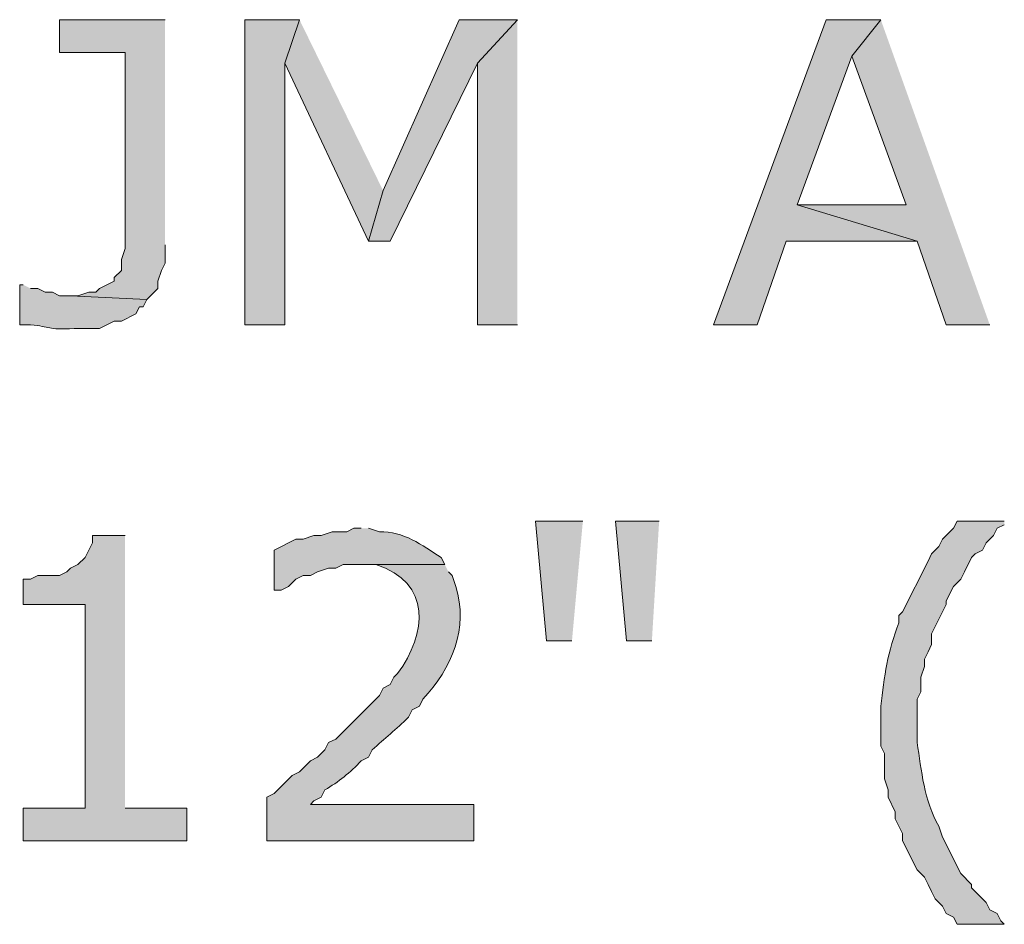
# Model space of a CAD drawing. Extents: x 17 to 595, y 17 to 775.
# Drawn here: x 373 to 389, y 246 to 261 of the extents above; entities that cross this region are included whole.
import ezdxf

# ---------------------------------------------------------------- set-up
doc = ezdxf.new("R2010")
doc.units = 0
doc.header["$MEASUREMENT"] = 0
doc.layers.add('Layer 1', color=7, linetype='Continuous', lineweight=0)

msp = doc.modelspace()

# ---------------------------------------------------------------- hatches: boundary and pattern name
at = {"layer": 'Layer 1', "true_color": 0x000000, "transparency": 33554687}
for points in [[(375.48, 260.58), (373.74, 260.58), (373.74, 260.04), (374.82, 260.04), (374.82, 256.8), (374.76, 256.62), (374.76, 256.44), (374.64, 256.32), (374.64, 256.26), (374.4, 256.14), (374.34, 256.08), (374.22, 256.08), (374.04, 256.02), (373.92, 256.02), (375.18, 255.96), (375.36, 256.14), (375.36, 256.26), (375.42, 256.44), (375.48, 256.56), (375.48, 256.86)], [(377.7, 260.58), (376.8, 260.58), (376.8, 255.54), (377.46, 255.54), (377.46, 259.86)], [(377.7, 260.58), (377.46, 259.86), (378.84, 256.92), (379.08, 257.76)], [(381.3, 260.58), (380.34, 260.58), (379.08, 257.76), (378.84, 256.92), (379.2, 256.92), (380.64, 259.86)], [(381.3, 260.58), (380.64, 259.86), (380.64, 255.54), (381.3, 255.54)], [(387.3, 260.58), (386.4, 260.58), (384.54, 255.54), (385.26, 255.54), (385.74, 256.92), (387.9, 256.92), (385.92, 257.52), (386.82, 259.98)], [(387.3, 260.58), (386.82, 259.98), (387.72, 257.52), (385.92, 257.52), (387.9, 256.92), (388.38, 255.54), (389.1, 255.54)], [(382.38, 252.3), (381.6, 252.3), (381.78, 250.32), (382.2, 250.32)], [(383.64, 252.3), (382.92, 252.3), (383.1, 250.32), (383.52, 250.32)], [(374.82, 252.06), (374.28, 252.06), (374.28, 251.94), (374.16, 251.7), (374.04, 251.58), (373.92, 251.52), (373.86, 251.46), (373.74, 251.4), (373.38, 251.4), (373.26, 251.34), (373.14, 251.34), (373.14, 250.92), (374.16, 250.92), (374.16, 247.56), (373.14, 247.56), (373.14, 247.02), (375.84, 247.02), (375.84, 247.56), (374.82, 247.56)]]:
    msp.add_hatch(color=18, dxfattribs=at).paths.add_polyline_path(points)
h = msp.add_hatch(color=18, dxfattribs=at)
edge = h.paths.add_edge_path()
edge.add_spline(control_points=[(373.14, 256.2), (373.14, 256.2), (373.08, 256.2), (373.08, 256.2), (373.08, 256.2), (373.08, 255.54), (373.08, 255.54), (373.08, 255.54), (373.26, 255.54), (373.26, 255.54), (373.599, 255.511), (373.523, 255.454), (373.98, 255.48), (373.98, 255.48), (374.4, 255.48), (374.4, 255.48), (374.4, 255.48), (374.64, 255.6), (374.64, 255.6), (374.64, 255.6), (374.76, 255.6), (374.76, 255.6), (374.76, 255.6), (375, 255.72), (375, 255.72), (375, 255.72), (375.06, 255.84), (375.06, 255.84), (375.06, 255.84), (375.12, 255.84), (375.12, 255.84), (375.12, 255.84), (375.18, 255.96), (375.18, 255.96), (375.18, 255.96), (373.92, 256.02), (373.92, 256.02), (373.92, 256.02), (373.74, 256.02), (373.74, 256.02), (373.74, 256.02), (373.62, 256.08), (373.62, 256.08), (373.62, 256.08), (373.5, 256.08), (373.5, 256.08), (373.5, 256.08), (373.38, 256.14), (373.38, 256.14), (373.38, 256.14), (373.26, 256.14), (373.26, 256.14)], knot_values=[0, 0, 0, 0, 1, 1, 1, 2, 2, 2, 3, 3, 3, 4, 4, 4, 5, 5, 5, 6, 6, 6, 7, 7, 7, 8, 8, 8, 9, 9, 9, 10, 10, 10, 11, 11, 11, 12, 12, 12, 13, 13, 13, 14, 14, 14, 15, 15, 15, 16, 16, 16, 17, 17, 17, 17], degree=3, periodic=0)
edge.add_line((373.26, 256.14), (373.14, 256.2))
h = msp.add_hatch(color=18, dxfattribs=at)
edge = h.paths.add_edge_path()
edge.add_spline(control_points=[(389.34, 252.3), (389.34, 252.3), (388.56, 252.3), (388.56, 252.3), (388.56, 252.3), (388.5, 252.18), (388.5, 252.18), (388.5, 252.18), (388.32, 252), (388.32, 252), (388.32, 252), (388.26, 251.88), (388.26, 251.88), (388.26, 251.88), (388.14, 251.76), (388.14, 251.76), (388.14, 251.76), (388.08, 251.64), (388.08, 251.64), (388.08, 251.64), (387.66, 250.8), (387.66, 250.8), (387.66, 250.8), (387.6, 250.74), (387.6, 250.74), (387.6, 250.74), (387.6, 250.62), (387.6, 250.62), (387.413, 250.15), (387.358, 249.733), (387.3, 249.24), (387.3, 249.24), (387.3, 248.58), (387.3, 248.58), (387.3, 248.58), (387.36, 248.46), (387.36, 248.46), (387.36, 248.46), (387.36, 248.04), (387.36, 248.04), (387.36, 248.04), (387.42, 247.86), (387.42, 247.86), (387.42, 247.86), (387.42, 247.74), (387.42, 247.74), (387.42, 247.74), (387.54, 247.5), (387.54, 247.5), (387.54, 247.5), (387.54, 247.38), (387.54, 247.38), (387.54, 247.38), (387.66, 247.14), (387.66, 247.14), (387.66, 247.14), (387.66, 247.02), (387.66, 247.02), (387.66, 247.02), (387.9, 246.54), (387.9, 246.54), (387.9, 246.54), (388.02, 246.42), (388.02, 246.42), (388.02, 246.42), (388.08, 246.3), (388.08, 246.3), (388.08, 246.3), (388.14, 246.18), (388.14, 246.18), (388.14, 246.18), (388.2, 246.06), (388.2, 246.06), (388.2, 246.06), (388.32, 245.94), (388.32, 245.94), (388.32, 245.94), (388.38, 245.82), (388.38, 245.82), (388.38, 245.82), (388.5, 245.76), (388.5, 245.76), (388.5, 245.76), (388.56, 245.64), (388.56, 245.64), (388.56, 245.64), (389.34, 245.64), (389.34, 245.64), (389.34, 245.64), (389.28, 245.7), (389.28, 245.7), (389.28, 245.7), (389.22, 245.82), (389.22, 245.82), (389.22, 245.82), (389.1, 245.88), (389.1, 245.88), (389.1, 245.88), (389.04, 246), (389.04, 246), (389.04, 246), (388.8, 246.24), (388.8, 246.24), (388.8, 246.24), (388.8, 246.3), (388.8, 246.3), (388.8, 246.3), (388.62, 246.48), (388.62, 246.48), (388.62, 246.48), (388.32, 247.08), (388.32, 247.08), (388.32, 247.08), (388.26, 247.26), (388.26, 247.26), (388.01, 247.685), (387.976, 248.176), (387.9, 248.64), (387.9, 248.64), (387.9, 249.36), (387.9, 249.36), (387.9, 249.36), (387.96, 249.48), (387.96, 249.48), (387.96, 249.48), (387.96, 249.72), (387.96, 249.72), (387.96, 249.72), (388.02, 249.9), (388.02, 249.9), (388.02, 249.9), (388.02, 250.02), (388.02, 250.02), (388.02, 250.02), (388.08, 250.14), (388.08, 250.14), (388.08, 250.14), (388.14, 250.26), (388.14, 250.26), (388.14, 250.26), (388.14, 250.44), (388.14, 250.44), (388.14, 250.44), (388.38, 250.92), (388.38, 250.92), (388.38, 250.92), (388.38, 250.98), (388.38, 250.98), (388.38, 250.98), (388.5, 251.22), (388.5, 251.22), (388.5, 251.22), (388.62, 251.34), (388.62, 251.34), (388.62, 251.34), (388.68, 251.46), (388.68, 251.46), (388.68, 251.46), (388.8, 251.7), (388.8, 251.7), (388.8, 251.7), (388.86, 251.76), (388.86, 251.76), (388.86, 251.76), (388.98, 251.82), (388.98, 251.82), (388.98, 251.82), (389.04, 251.94), (389.04, 251.94), (389.04, 251.94), (389.16, 252.06), (389.16, 252.06), (389.16, 252.06), (389.22, 252.18), (389.22, 252.18), (389.22, 252.18), (389.34, 252.24), (389.34, 252.24)], knot_values=[0, 0, 0, 0, 1, 1, 1, 2, 2, 2, 3, 3, 3, 4, 4, 4, 5, 5, 5, 6, 6, 6, 7, 7, 7, 8, 8, 8, 9, 9, 9, 10, 10, 10, 11, 11, 11, 12, 12, 12, 13, 13, 13, 14, 14, 14, 15, 15, 15, 16, 16, 16, 17, 17, 17, 18, 18, 18, 19, 19, 19, 20, 20, 20, 21, 21, 21, 22, 22, 22, 23, 23, 23, 24, 24, 24, 25, 25, 25, 26, 26, 26, 27, 27, 27, 28, 28, 28, 29, 29, 29, 30, 30, 30, 31, 31, 31, 32, 32, 32, 33, 33, 33, 34, 34, 34, 35, 35, 35, 36, 36, 36, 37, 37, 37, 38, 38, 38, 39, 39, 39, 40, 40, 40, 41, 41, 41, 42, 42, 42, 43, 43, 43, 44, 44, 44, 45, 45, 45, 46, 46, 46, 47, 47, 47, 48, 48, 48, 49, 49, 49, 50, 50, 50, 51, 51, 51, 52, 52, 52, 53, 53, 53, 54, 54, 54, 55, 55, 55, 56, 56, 56, 57, 57, 57, 58, 58, 58, 59, 59, 59, 59], degree=3, periodic=0)
edge.add_line((389.34, 252.24), (389.34, 252.3))
h = msp.add_hatch(color=18, dxfattribs=at)
edge = h.paths.add_edge_path()
edge.add_spline(control_points=[(378.72, 252.18), (378.72, 252.18), (378.6, 252.18), (378.6, 252.18), (378.6, 252.18), (378.48, 252.12), (378.48, 252.12), (378.48, 252.12), (378.24, 252.12), (378.24, 252.12), (378.24, 252.12), (378.06, 252.06), (378.06, 252.06), (378.06, 252.06), (377.94, 252.06), (377.94, 252.06), (377.94, 252.06), (377.76, 252), (377.76, 252), (377.76, 252), (377.64, 252), (377.64, 252), (377.64, 252), (377.28, 251.82), (377.28, 251.82), (377.28, 251.82), (377.28, 251.16), (377.28, 251.16), (377.28, 251.16), (377.4, 251.16), (377.4, 251.16), (377.4, 251.16), (377.52, 251.22), (377.52, 251.22), (377.52, 251.22), (377.64, 251.34), (377.64, 251.34), (377.64, 251.34), (377.76, 251.4), (377.76, 251.4), (377.76, 251.4), (377.88, 251.4), (377.88, 251.4), (377.88, 251.4), (378, 251.46), (378, 251.46), (378, 251.46), (378.18, 251.52), (378.18, 251.52), (378.18, 251.52), (378.3, 251.52), (378.3, 251.52), (378.3, 251.52), (378.42, 251.58), (378.42, 251.58), (378.42, 251.58), (380.1, 251.58), (380.1, 251.58), (380.1, 251.58), (380.04, 251.7), (380.04, 251.7), (379.723, 251.902), (379.419, 252.135), (379.02, 252.12), (379.02, 252.12), (378.84, 252.18), (378.84, 252.18)], knot_values=[0, 0, 0, 0, 1, 1, 1, 2, 2, 2, 3, 3, 3, 4, 4, 4, 5, 5, 5, 6, 6, 6, 7, 7, 7, 8, 8, 8, 9, 9, 9, 10, 10, 10, 11, 11, 11, 12, 12, 12, 13, 13, 13, 14, 14, 14, 15, 15, 15, 16, 16, 16, 17, 17, 17, 18, 18, 18, 19, 19, 19, 20, 20, 20, 21, 21, 21, 22, 22, 22, 22], degree=3, periodic=0)
edge.add_line((378.84, 252.18), (378.72, 252.18))
h = msp.add_hatch(color=18, dxfattribs=at)
edge = h.paths.add_edge_path()
edge.add_spline(control_points=[(380.1, 251.58), (380.1, 251.58), (378.66, 251.58), (378.66, 251.58), (378.66, 251.58), (378.96, 251.58), (378.96, 251.58), (379.891, 251.29), (379.807, 250.438), (379.32, 249.78), (379.32, 249.78), (379.26, 249.72), (379.26, 249.72), (379.26, 249.72), (379.2, 249.6), (379.2, 249.6), (379.2, 249.6), (379.08, 249.54), (379.08, 249.54), (379.08, 249.54), (379.02, 249.42), (379.02, 249.42), (379.02, 249.42), (378.3, 248.7), (378.3, 248.7), (378.3, 248.7), (378.18, 248.64), (378.18, 248.64), (378.18, 248.64), (378.12, 248.52), (378.12, 248.52), (378.12, 248.52), (378, 248.4), (378, 248.4), (378, 248.4), (377.88, 248.34), (377.88, 248.34), (377.88, 248.34), (377.7, 248.16), (377.7, 248.16), (377.7, 248.16), (377.58, 248.1), (377.58, 248.1), (377.58, 248.1), (377.28, 247.8), (377.28, 247.8), (377.28, 247.8), (377.16, 247.74), (377.16, 247.74), (377.16, 247.74), (377.16, 247.02), (377.16, 247.02), (377.16, 247.02), (380.58, 247.02), (380.58, 247.02), (380.58, 247.02), (380.58, 247.62), (380.58, 247.62), (380.58, 247.62), (377.88, 247.62), (377.88, 247.62), (377.88, 247.62), (377.94, 247.68), (377.94, 247.68), (377.94, 247.68), (378.06, 247.74), (378.06, 247.74), (378.06, 247.74), (378.12, 247.86), (378.12, 247.86), (378.341, 247.989), (378.543, 248.15), (378.72, 248.34), (378.72, 248.34), (378.84, 248.4), (378.84, 248.4), (378.84, 248.4), (378.9, 248.52), (378.9, 248.52), (379.107, 248.711), (379.297, 248.858), (379.5, 249.06), (379.5, 249.06), (379.56, 249.18), (379.56, 249.18), (379.56, 249.18), (379.68, 249.24), (379.68, 249.24), (379.68, 249.24), (379.74, 249.36), (379.74, 249.36), (380.213, 249.862), (380.5, 250.538), (380.28, 251.22), (380.28, 251.22), (380.22, 251.4), (380.22, 251.4), (380.22, 251.4), (380.16, 251.46), (380.16, 251.46)], knot_values=[0, 0, 0, 0, 1, 1, 1, 2, 2, 2, 3, 3, 3, 4, 4, 4, 5, 5, 5, 6, 6, 6, 7, 7, 7, 8, 8, 8, 9, 9, 9, 10, 10, 10, 11, 11, 11, 12, 12, 12, 13, 13, 13, 14, 14, 14, 15, 15, 15, 16, 16, 16, 17, 17, 17, 18, 18, 18, 19, 19, 19, 20, 20, 20, 21, 21, 21, 22, 22, 22, 23, 23, 23, 24, 24, 24, 25, 25, 25, 26, 26, 26, 27, 27, 27, 28, 28, 28, 29, 29, 29, 30, 30, 30, 31, 31, 31, 32, 32, 32, 33, 33, 33, 33], degree=3, periodic=0)
edge.add_line((380.16, 251.46), (380.1, 251.58))

# ---------------------------------------------------------------- linework, layer by layer
at = {"layer": 'Layer 1'}
for points in [[(375.48, 260.58), (373.74, 260.58), (373.74, 260.04), (374.82, 260.04), (374.82, 256.8), (374.76, 256.62), (374.76, 256.44), (374.64, 256.32), (374.64, 256.26), (374.4, 256.14), (374.34, 256.08), (374.22, 256.08), (374.04, 256.02), (373.92, 256.02), (375.18, 255.96), (375.36, 256.14), (375.36, 256.26), (375.42, 256.44), (375.48, 256.56), (375.48, 256.86)], [(377.7, 260.58), (376.8, 260.58), (376.8, 255.54), (377.46, 255.54), (377.46, 259.86)], [(377.7, 260.58), (377.46, 259.86), (378.84, 256.92), (379.08, 257.76)], [(381.3, 260.58), (380.34, 260.58), (379.08, 257.76), (378.84, 256.92), (379.2, 256.92), (380.64, 259.86)], [(381.3, 260.58), (380.64, 259.86), (380.64, 255.54), (381.3, 255.54)], [(387.3, 260.58), (386.4, 260.58), (384.54, 255.54), (385.26, 255.54), (385.74, 256.92), (387.9, 256.92), (385.92, 257.52), (386.82, 259.98)], [(387.3, 260.58), (386.82, 259.98), (387.72, 257.52), (385.92, 257.52), (387.9, 256.92), (388.38, 255.54), (389.1, 255.54)], [(382.38, 252.3), (381.6, 252.3), (381.78, 250.32), (382.2, 250.32)], [(383.64, 252.3), (382.92, 252.3), (383.1, 250.32), (383.52, 250.32)], [(374.82, 252.06), (374.28, 252.06), (374.28, 251.94), (374.16, 251.7), (374.04, 251.58), (373.92, 251.52), (373.86, 251.46), (373.74, 251.4), (373.38, 251.4), (373.26, 251.34), (373.14, 251.34), (373.14, 250.92), (374.16, 250.92), (374.16, 247.56), (373.14, 247.56), (373.14, 247.02), (375.84, 247.02), (375.84, 247.56), (374.82, 247.56)]]:
    msp.add_lwpolyline(points, dxfattribs=at)
for points, knots in [([(373.14, 256.2), (373.14, 256.2), (373.08, 256.2), (373.08, 256.2), (373.08, 256.2), (373.08, 255.54), (373.08, 255.54), (373.08, 255.54), (373.26, 255.54), (373.26, 255.54), (373.599, 255.511), (373.523, 255.454), (373.98, 255.48), (373.98, 255.48), (374.4, 255.48), (374.4, 255.48), (374.4, 255.48), (374.64, 255.6), (374.64, 255.6), (374.64, 255.6), (374.76, 255.6), (374.76, 255.6), (374.76, 255.6), (375, 255.72), (375, 255.72), (375, 255.72), (375.06, 255.84), (375.06, 255.84), (375.06, 255.84), (375.12, 255.84), (375.12, 255.84), (375.12, 255.84), (375.18, 255.96), (375.18, 255.96), (375.18, 255.96), (373.92, 256.02), (373.92, 256.02), (373.92, 256.02), (373.74, 256.02), (373.74, 256.02), (373.74, 256.02), (373.62, 256.08), (373.62, 256.08), (373.62, 256.08), (373.5, 256.08), (373.5, 256.08), (373.5, 256.08), (373.38, 256.14), (373.38, 256.14), (373.38, 256.14), (373.26, 256.14), (373.26, 256.14)], [0, 0, 0, 0, 1, 1, 1, 2, 2, 2, 3, 3, 3, 4, 4, 4, 5, 5, 5, 6, 6, 6, 7, 7, 7, 8, 8, 8, 9, 9, 9, 10, 10, 10, 11, 11, 11, 12, 12, 12, 13, 13, 13, 14, 14, 14, 15, 15, 15, 16, 16, 16, 17, 17, 17, 17]), ([(389.34, 252.3), (389.34, 252.3), (388.56, 252.3), (388.56, 252.3), (388.56, 252.3), (388.5, 252.18), (388.5, 252.18), (388.5, 252.18), (388.32, 252), (388.32, 252), (388.32, 252), (388.26, 251.88), (388.26, 251.88), (388.26, 251.88), (388.14, 251.76), (388.14, 251.76), (388.14, 251.76), (388.08, 251.64), (388.08, 251.64), (388.08, 251.64), (387.66, 250.8), (387.66, 250.8), (387.66, 250.8), (387.6, 250.74), (387.6, 250.74), (387.6, 250.74), (387.6, 250.62), (387.6, 250.62), (387.413, 250.15), (387.358, 249.733), (387.3, 249.24), (387.3, 249.24), (387.3, 248.58), (387.3, 248.58), (387.3, 248.58), (387.36, 248.46), (387.36, 248.46), (387.36, 248.46), (387.36, 248.04), (387.36, 248.04), (387.36, 248.04), (387.42, 247.86), (387.42, 247.86), (387.42, 247.86), (387.42, 247.74), (387.42, 247.74), (387.42, 247.74), (387.54, 247.5), (387.54, 247.5), (387.54, 247.5), (387.54, 247.38), (387.54, 247.38), (387.54, 247.38), (387.66, 247.14), (387.66, 247.14), (387.66, 247.14), (387.66, 247.02), (387.66, 247.02), (387.66, 247.02), (387.9, 246.54), (387.9, 246.54), (387.9, 246.54), (388.02, 246.42), (388.02, 246.42), (388.02, 246.42), (388.08, 246.3), (388.08, 246.3), (388.08, 246.3), (388.14, 246.18), (388.14, 246.18), (388.14, 246.18), (388.2, 246.06), (388.2, 246.06), (388.2, 246.06), (388.32, 245.94), (388.32, 245.94), (388.32, 245.94), (388.38, 245.82), (388.38, 245.82), (388.38, 245.82), (388.5, 245.76), (388.5, 245.76), (388.5, 245.76), (388.56, 245.64), (388.56, 245.64), (388.56, 245.64), (389.34, 245.64), (389.34, 245.64), (389.34, 245.64), (389.28, 245.7), (389.28, 245.7), (389.28, 245.7), (389.22, 245.82), (389.22, 245.82), (389.22, 245.82), (389.1, 245.88), (389.1, 245.88), (389.1, 245.88), (389.04, 246), (389.04, 246), (389.04, 246), (388.8, 246.24), (388.8, 246.24), (388.8, 246.24), (388.8, 246.3), (388.8, 246.3), (388.8, 246.3), (388.62, 246.48), (388.62, 246.48), (388.62, 246.48), (388.32, 247.08), (388.32, 247.08), (388.32, 247.08), (388.26, 247.26), (388.26, 247.26), (388.01, 247.685), (387.976, 248.176), (387.9, 248.64), (387.9, 248.64), (387.9, 249.36), (387.9, 249.36), (387.9, 249.36), (387.96, 249.48), (387.96, 249.48), (387.96, 249.48), (387.96, 249.72), (387.96, 249.72), (387.96, 249.72), (388.02, 249.9), (388.02, 249.9), (388.02, 249.9), (388.02, 250.02), (388.02, 250.02), (388.02, 250.02), (388.08, 250.14), (388.08, 250.14), (388.08, 250.14), (388.14, 250.26), (388.14, 250.26), (388.14, 250.26), (388.14, 250.44), (388.14, 250.44), (388.14, 250.44), (388.38, 250.92), (388.38, 250.92), (388.38, 250.92), (388.38, 250.98), (388.38, 250.98), (388.38, 250.98), (388.5, 251.22), (388.5, 251.22), (388.5, 251.22), (388.62, 251.34), (388.62, 251.34), (388.62, 251.34), (388.68, 251.46), (388.68, 251.46), (388.68, 251.46), (388.8, 251.7), (388.8, 251.7), (388.8, 251.7), (388.86, 251.76), (388.86, 251.76), (388.86, 251.76), (388.98, 251.82), (388.98, 251.82), (388.98, 251.82), (389.04, 251.94), (389.04, 251.94), (389.04, 251.94), (389.16, 252.06), (389.16, 252.06), (389.16, 252.06), (389.22, 252.18), (389.22, 252.18), (389.22, 252.18), (389.34, 252.24), (389.34, 252.24)], [0, 0, 0, 0, 1, 1, 1, 2, 2, 2, 3, 3, 3, 4, 4, 4, 5, 5, 5, 6, 6, 6, 7, 7, 7, 8, 8, 8, 9, 9, 9, 10, 10, 10, 11, 11, 11, 12, 12, 12, 13, 13, 13, 14, 14, 14, 15, 15, 15, 16, 16, 16, 17, 17, 17, 18, 18, 18, 19, 19, 19, 20, 20, 20, 21, 21, 21, 22, 22, 22, 23, 23, 23, 24, 24, 24, 25, 25, 25, 26, 26, 26, 27, 27, 27, 28, 28, 28, 29, 29, 29, 30, 30, 30, 31, 31, 31, 32, 32, 32, 33, 33, 33, 34, 34, 34, 35, 35, 35, 36, 36, 36, 37, 37, 37, 38, 38, 38, 39, 39, 39, 40, 40, 40, 41, 41, 41, 42, 42, 42, 43, 43, 43, 44, 44, 44, 45, 45, 45, 46, 46, 46, 47, 47, 47, 48, 48, 48, 49, 49, 49, 50, 50, 50, 51, 51, 51, 52, 52, 52, 53, 53, 53, 54, 54, 54, 55, 55, 55, 56, 56, 56, 57, 57, 57, 58, 58, 58, 59, 59, 59, 59]), ([(378.72, 252.18), (378.72, 252.18), (378.6, 252.18), (378.6, 252.18), (378.6, 252.18), (378.48, 252.12), (378.48, 252.12), (378.48, 252.12), (378.24, 252.12), (378.24, 252.12), (378.24, 252.12), (378.06, 252.06), (378.06, 252.06), (378.06, 252.06), (377.94, 252.06), (377.94, 252.06), (377.94, 252.06), (377.76, 252), (377.76, 252), (377.76, 252), (377.64, 252), (377.64, 252), (377.64, 252), (377.28, 251.82), (377.28, 251.82), (377.28, 251.82), (377.28, 251.16), (377.28, 251.16), (377.28, 251.16), (377.4, 251.16), (377.4, 251.16), (377.4, 251.16), (377.52, 251.22), (377.52, 251.22), (377.52, 251.22), (377.64, 251.34), (377.64, 251.34), (377.64, 251.34), (377.76, 251.4), (377.76, 251.4), (377.76, 251.4), (377.88, 251.4), (377.88, 251.4), (377.88, 251.4), (378, 251.46), (378, 251.46), (378, 251.46), (378.18, 251.52), (378.18, 251.52), (378.18, 251.52), (378.3, 251.52), (378.3, 251.52), (378.3, 251.52), (378.42, 251.58), (378.42, 251.58), (378.42, 251.58), (380.1, 251.58), (380.1, 251.58), (380.1, 251.58), (380.04, 251.7), (380.04, 251.7), (379.723, 251.902), (379.419, 252.135), (379.02, 252.12), (379.02, 252.12), (378.84, 252.18), (378.84, 252.18)], [0, 0, 0, 0, 1, 1, 1, 2, 2, 2, 3, 3, 3, 4, 4, 4, 5, 5, 5, 6, 6, 6, 7, 7, 7, 8, 8, 8, 9, 9, 9, 10, 10, 10, 11, 11, 11, 12, 12, 12, 13, 13, 13, 14, 14, 14, 15, 15, 15, 16, 16, 16, 17, 17, 17, 18, 18, 18, 19, 19, 19, 20, 20, 20, 21, 21, 21, 22, 22, 22, 22]), ([(380.1, 251.58), (380.1, 251.58), (378.66, 251.58), (378.66, 251.58), (378.66, 251.58), (378.96, 251.58), (378.96, 251.58), (379.891, 251.29), (379.807, 250.438), (379.32, 249.78), (379.32, 249.78), (379.26, 249.72), (379.26, 249.72), (379.26, 249.72), (379.2, 249.6), (379.2, 249.6), (379.2, 249.6), (379.08, 249.54), (379.08, 249.54), (379.08, 249.54), (379.02, 249.42), (379.02, 249.42), (379.02, 249.42), (378.3, 248.7), (378.3, 248.7), (378.3, 248.7), (378.18, 248.64), (378.18, 248.64), (378.18, 248.64), (378.12, 248.52), (378.12, 248.52), (378.12, 248.52), (378, 248.4), (378, 248.4), (378, 248.4), (377.88, 248.34), (377.88, 248.34), (377.88, 248.34), (377.7, 248.16), (377.7, 248.16), (377.7, 248.16), (377.58, 248.1), (377.58, 248.1), (377.58, 248.1), (377.28, 247.8), (377.28, 247.8), (377.28, 247.8), (377.16, 247.74), (377.16, 247.74), (377.16, 247.74), (377.16, 247.02), (377.16, 247.02), (377.16, 247.02), (380.58, 247.02), (380.58, 247.02), (380.58, 247.02), (380.58, 247.62), (380.58, 247.62), (380.58, 247.62), (377.88, 247.62), (377.88, 247.62), (377.88, 247.62), (377.94, 247.68), (377.94, 247.68), (377.94, 247.68), (378.06, 247.74), (378.06, 247.74), (378.06, 247.74), (378.12, 247.86), (378.12, 247.86), (378.341, 247.989), (378.543, 248.15), (378.72, 248.34), (378.72, 248.34), (378.84, 248.4), (378.84, 248.4), (378.84, 248.4), (378.9, 248.52), (378.9, 248.52), (379.107, 248.711), (379.297, 248.858), (379.5, 249.06), (379.5, 249.06), (379.56, 249.18), (379.56, 249.18), (379.56, 249.18), (379.68, 249.24), (379.68, 249.24), (379.68, 249.24), (379.74, 249.36), (379.74, 249.36), (380.213, 249.862), (380.5, 250.538), (380.28, 251.22), (380.28, 251.22), (380.22, 251.4), (380.22, 251.4), (380.22, 251.4), (380.16, 251.46), (380.16, 251.46)], [0, 0, 0, 0, 1, 1, 1, 2, 2, 2, 3, 3, 3, 4, 4, 4, 5, 5, 5, 6, 6, 6, 7, 7, 7, 8, 8, 8, 9, 9, 9, 10, 10, 10, 11, 11, 11, 12, 12, 12, 13, 13, 13, 14, 14, 14, 15, 15, 15, 16, 16, 16, 17, 17, 17, 18, 18, 18, 19, 19, 19, 20, 20, 20, 21, 21, 21, 22, 22, 22, 23, 23, 23, 24, 24, 24, 25, 25, 25, 26, 26, 26, 27, 27, 27, 28, 28, 28, 29, 29, 29, 30, 30, 30, 31, 31, 31, 32, 32, 32, 33, 33, 33, 33])]:
    msp.add_open_spline(points, degree=3, knots=knots, dxfattribs=at)

doc.saveas('drawing.dxf')
